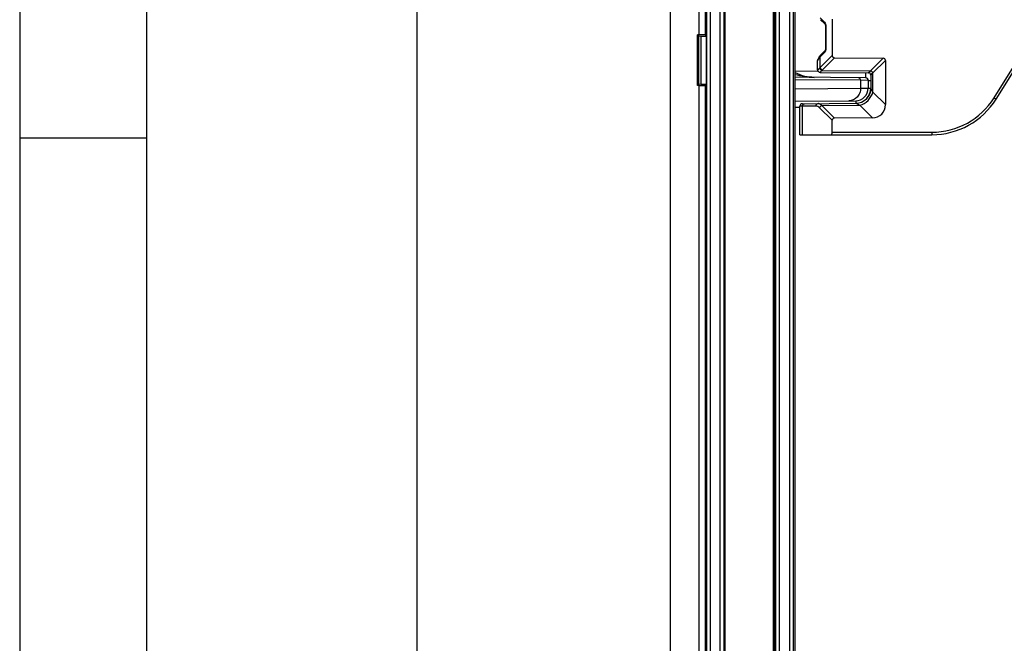
# Model space of a CAD drawing. Units: millimetres. Extents: x -3 to 844, y 0 to 594.
# Drawn here: x 0 to 39, y 200 to 225 of the extents above; entities that cross this region are included whole.
import ezdxf

# ---------------------------------------------------------------- set-up
doc = ezdxf.new("R2010")
doc.units = ezdxf.units.MM
doc.header["$LTSCALE"] = 46.255
doc.layers.get('0').update_dxf_attribs({"linetype": 'CONTINUOUS'})
for name, color, linetype in [('BG-AK3_14_PLUS_DXF_DIMENSION', 7, 'CONTINUOUS'), ('BG-AK3_14_PLUS_DXF_FORMAT', 7, 'CONTINUOUS'), ('KASTEN_AK28-DXF_CONTINUOUS_LINE', 7, 'CONTINUOUS'), ('SCHIENENTRAEDXF_CONTINUOUS_LINE', 7, 'CONTINUOUS')]:
    doc.layers.add(name, color=color, linetype=linetype)
doc.styles.get("Standard").update_dxf_attribs({"font": 'txt', "width": 0.7})
doc.dimstyles.new('DIMSTYLE_6', dxfattribs={"dimtxt": 2.5, "dimasz": 3.5, "dimexe": 1.5, "dimexo": 0, "dimtad": 1, "dimdec": 1, "dimlfac": 2, "dimdsep": 46, "dimtxsty": 'Standard', "dimblk": '_FILLED', "dimblk1": '_FILLED', "dimblk2": '_FILLED', "dimcen": 0.09, "dimclrt": 5, "dimadec": 0, "dimazin": 0, "dimtp": 0.5, "dimtm": 0.5, "dimtfac": 1, "dimtdec": 1, "dimtofl": 0, "dimtmove": 0, "dimatfit": 3, "dimldrblk": '_FILLED', "dimfxl": 1, "dimtolj": 1, "dimarcsym": 0})

# ---------------------------------------------------------------- blocks, each defined once
blk = doc.blocks.new('_FILLED')
at = {"color": 0, "linetype": 'ByBlock'}
blk.add_solid([(0, 0), (-1, 0.125), (-1, -0.125)], dxfattribs=at)
blk = doc.blocks.new('*D14')
at = {"layer": 'BG-AK3_14_PLUS_DXF_DIMENSION', "color": 2, "linetype": 'Continuous', "transparency": 16777216}
for p, q in [((29.037, 363.766), (14.212, 363.766)), ((15.712, 363.766), (15.712, 272.337)), ((15.712, 180.908), (15.712, 272.337)), ((29.037, 180.908), (14.212, 180.908))]:
    blk.add_line(p, q, dxfattribs=at)
at = {"layer": 'BG-AK3_14_PLUS_DXF_DIMENSION', "color": 2, "linetype": 'Continuous', "transparency": 16777216, "xscale": 3.5, "yscale": 3.5, "zscale": 3.5}
for p, rotation in [((15.712, 363.766), 90), ((15.712, 180.908), 270)]:
    blk.add_blockref('_FILLED', p, dxfattribs=dict(at, rotation=rotation))
at = {"layer": 'BG-AK3_14_PLUS_DXF_DIMENSION', "color": 5, "linetype": 'Continuous', "transparency": 16777216, "insert": (12.587, 272.337), "char_height": 2.5, "width": 13.39286, "attachment_point": 2, "rotation": 90, "line_spacing_factor": 0.9}
blk.add_mtext('365.7', dxfattribs=at)

msp = doc.modelspace()

# ---------------------------------------------------------------- linework, layer by layer
at = {"layer": 'BG-AK3_14_PLUS_DXF_FORMAT', "color": 2, "linetype": 'Continuous'}
for p, q in [((0, 594), (0, 0)), ((5.01006, 220.25016), (0.01006, 220.25016))]:
    msp.add_line(p, q, dxfattribs=at)
at = {"layer": 'BG-AK3_14_PLUS_DXF_FORMAT', "color": 7, "linetype": 'Continuous'}
msp.add_line((5.01001, 589), (5.01001, 5), dxfattribs=at)
at = {"layer": 'KASTEN_AK28-DXF_CONTINUOUS_LINE', "color": 7, "linetype": 'Continuous'}
for p, q in [((25.71243, 378.58696), (25.71243, 166.08696)), ((29.83743, 265.46196), (29.83743, 179.58696)), ((30.65236, 181.31196), (30.65236, 265.46196)), ((26.78481, 224.33696), (26.82479, 224.29698)), ((26.78481, 222.33696), (26.78481, 224.33696)), ((26.83914, 224.33696), (26.78481, 224.33696)), ((26.92584, 224.28963), (27.13979, 224.28198)), ((27.0891, 224.33267), (27.13979, 224.28198)), ((27.13979, 222.39194), (27.13979, 224.28198)), ((33.4383, 222.63782), (30.65236, 222.66214)), ((26.78481, 222.33696), (26.82479, 222.37694)), ((26.83914, 222.33696), (26.78481, 222.33696)), ((26.92584, 222.38429), (27.13979, 222.39194)), ((27.0891, 222.34125), (27.13979, 222.39194)), ((33.53743, 222.53783), (33.53743, 222.23261)), ((30.65236, 221.71178), (33.04179, 221.73263))]:
    msp.add_line(p, q, dxfattribs=at)
at = {"layer": 'KASTEN_AK28-DXF_CONTINUOUS_LINE', "color": 9, "linetype": 'Continuous'}
for p, q in [((26.83914, 320.33696), (26.83914, 224.33696)), ((27.0891, 320.34125), (27.0891, 224.33267)), ((27.14159, 267.90982), (27.14159, 177.1391)), ((27.29156, 267.62818), (27.29156, 177.42074)), ((27.69002, 179.58696), (27.69002, 265.46196)), ((27.84, 179.58696), (27.84, 265.46196)), ((27.87773, 179.58696), (27.87773, 265.46196)), ((29.79276, 179.58696), (29.79276, 265.46196)), ((29.87366, 265.46196), (29.87366, 179.58696)), ((30.02365, 265.46196), (30.02365, 179.58696)), ((30.43847, 179.58696), (30.43847, 265.46196)), ((30.58847, 179.58696), (30.58847, 265.46196)), ((26.82479, 224.29698), (26.82479, 222.37694)), ((26.92584, 224.28963), (26.92584, 222.38429)), ((30.65236, 222.91215), (31.55099, 222.9043)), ((33.4383, 222.63782), (33.44005, 222.83868)), ((26.83914, 222.33696), (26.83914, 166.08696)), ((27.0891, 222.34125), (27.0891, 166.08696)), ((33.23589, 222.54041), (30.65236, 222.56295)), ((30.65236, 222.2077), (33.23589, 222.23025)), ((33.23589, 222.54041), (33.23589, 222.23025)), ((33.53743, 222.53783), (33.23589, 222.54041)), ((33.23589, 222.23025), (33.53743, 222.23261)), ((33.53743, 222.53783), (33.63743, 222.53783)), ((33.53743, 222.23261), (33.63743, 222.23261)), ((30.83743, 221.46339), (30.65236, 221.46177)), ((33.04179, 221.73263), (33.04267, 221.63177))]:
    msp.add_line(p, q, dxfattribs=at)
at = {"layer": 'KASTEN_AK28-DXF_CONTINUOUS_LINE', "color": 7, "linetype": 'Continuous'}
for centre, radius, start, end in [((31.41888, 224.23696), 1.58145, 241.005881, 269.500016), ((33.43743, 222.53783), 0.1, 0, 89.5), ((33.03743, 222.23261), 0.5, 270.5, 360)]:
    msp.add_arc(centre, radius, start, end, dxfattribs=at)
for centre, major_axis, start_param, end_param in [((27.82464, 224.29728), (1, 0), -3.12413936, -2.68780705), ((26.83914, 224.33259), (0.25, 0), 0.01745329, 1.57079633), ((27.82464, 222.37663), (1, 0), 2.68780705, 3.12413936), ((26.83914, 222.34132), (0.25, 0), -1.57079633, -0.01745329)]:
    msp.add_ellipse(centre, major_axis=major_axis, ratio=0.01745506, start_param=start_param, end_param=end_param, dxfattribs=at)
at = {"layer": 'KASTEN_AK28-DXF_CONTINUOUS_LINE', "color": 9, "linetype": 'Continuous'}
for points, knots in [([(31.40508, 222.65557), (31.27853, 222.65667), (31.02446, 222.67702), (30.77557, 222.73014), (30.65235, 222.76242)], [0, 0, 0, 0, 0.49837933, 1, 1, 1, 1]), ([(33.23589, 222.54041), (33.23591, 222.55331), (33.23119, 222.57918), (33.21075, 222.61228), (33.17982, 222.63481), (33.15498, 222.6403), (33.1428, 222.6404)], [0, 0, 0, 0, 0.25713726, 0.51012178, 0.75718797, 1, 1, 1, 1]), ([(33.23589, 222.23025), (33.23596, 222.16571), (33.21239, 222.03637), (33.11016, 221.87088), (32.95551, 221.75822), (32.83135, 221.7308), (32.77041, 221.73026)], [0, 0, 0, 0, 0.25713717, 0.51012177, 0.75718807, 1, 1, 1, 1])]:
    msp.add_open_spline(points, degree=3, knots=knots, dxfattribs=at)
at = {"layer": 'SCHIENENTRAEDXF_CONTINUOUS_LINE', "color": 9, "linetype": 'Continuous'}
for p, q in [((31.63791, 225.00728), (31.80603, 224.83746)), ((31.86348, 224.66397), (31.85008, 224.66397)), ((31.86348, 224.66397), (31.86348, 223.80995)), ((38.50949, 221.85019), (40.29677, 224.71043)), ((31.86348, 223.80995), (31.85008, 223.80995)), ((31.80603, 223.63646), (31.63791, 223.46664)), ((31.63791, 223.04332), (32.11478, 223.51539)), ((31.63791, 223.04332), (31.63791, 223.46664)), ((31.72364, 222.95672), (32.20051, 223.42879)), ((33.63207, 222.91739), (34.12905, 223.40935)), ((31.53772, 223.3195), (31.53743, 223.3195)), ((33.71782, 222.8308), (34.21478, 223.32276)), ((31.53743, 222.95442), (31.53855, 222.95441)), ((31.70269, 222.93422), (33.63207, 222.91739)), ((33.5383, 222.83782), (33.63207, 222.91739)), ((33.63743, 222.73783), (33.71782, 222.8308)), ((33.71781, 222.07179), (33.71782, 222.8308)), ((33.63769, 222.23119), (33.63743, 222.23175)), ((33.71779, 222.07192), (33.63769, 222.23119)), ((34.21478, 221.57983), (33.71781, 222.07179)), ((38.50949, 221.85019), (38.5943, 221.7972)), ((30.93791, 221.51415), (30.83743, 221.51339)), ((31.47067, 221.5188), (30.93791, 221.51415)), ((30.93791, 220.38696), (30.93791, 221.51415)), ((32.11478, 220.95853), (31.6152, 221.45308)), ((31.70093, 221.53968), (33.20284, 221.55278)), ((32.20051, 221.04513), (31.70093, 221.53968)), ((33.04267, 221.63177), (33.20287, 221.55277)), ((33.70039, 221.06024), (33.20284, 221.55278)), ((32.11478, 220.48696), (36.05016, 220.48696)), ((36.05016, 220.48696), (36.05016, 220.38696))]:
    msp.add_line(p, q, dxfattribs=at)
at = {"layer": 'SCHIENENTRAEDXF_CONTINUOUS_LINE', "color": 7, "linetype": 'Continuous'}
for p, q in [((31.65345, 224.93692), (31.82157, 224.7671)), ((32.11478, 224.95853), (32.11478, 223.51539)), ((31.83792, 224.73784), (31.84032, 224.73088)), ((31.8401, 224.73155), (31.84233, 224.7241)), ((31.84214, 224.72481), (31.84416, 224.71693)), ((31.84398, 224.71768), (31.84577, 224.70943)), ((31.84562, 224.71021), (31.84715, 224.70166)), ((31.84702, 224.70246), (31.84828, 224.69367)), ((31.84817, 224.6945), (31.84914, 224.68551)), ((31.84906, 224.68636), (31.84972, 224.67725)), ((31.84967, 224.67812), (31.85003, 224.66893)), ((31.85001, 224.66984), (31.85008, 224.66397)), ((31.85008, 224.66397), (31.85008, 223.80995)), ((38.5943, 221.7972), (40.38157, 224.65744)), ((31.82157, 223.70681), (31.65345, 223.537)), ((32.20051, 223.42879), (34.12905, 223.40935)), ((31.53743, 222.95442), (31.53743, 223.3195)), ((31.54997, 223.36785), (31.54835, 223.3635)), ((31.55297, 223.37677), (31.54997, 223.36785)), ((31.5521, 223.37409), (31.55148, 223.37222)), ((34.21478, 223.32276), (34.21478, 221.57983)), ((31.63656, 222.85442), (33.5383, 222.83782)), ((33.63743, 222.73783), (33.63741, 222.22702)), ((33.63705, 222.21034), (33.63692, 222.20696)), ((33.63716, 222.21368), (33.63705, 222.21034)), ((33.63725, 222.21696), (33.63716, 222.21368)), ((33.63732, 222.22015), (33.63725, 222.21696)), ((33.6374, 222.22615), (33.63732, 222.22015)), ((33.63741, 222.22702), (33.6374, 222.22615)), ((33.49176, 221.83985), (33.48797, 221.83549)), ((33.49443, 221.84296), (33.49064, 221.83855)), ((33.49706, 221.84608), (33.49328, 221.84162)), ((33.49966, 221.8492), (33.49588, 221.84468)), ((33.50222, 221.85232), (33.49846, 221.84775)), ((33.50476, 221.85544), (33.501, 221.85082)), ((33.50726, 221.85857), (33.50351, 221.85389)), ((33.50972, 221.86169), (33.50598, 221.85697)), ((33.51216, 221.86482), (33.50843, 221.86004)), ((33.51456, 221.86795), (33.51084, 221.86312)), ((33.51693, 221.87108), (33.51322, 221.8662)), ((33.51789, 221.87236), (33.51557, 221.86928)), ((33.52017, 221.87543), (33.51693, 221.87108)), ((33.52243, 221.87851), (33.51926, 221.8742)), ((33.52465, 221.88158), (33.52157, 221.87733)), ((33.52685, 221.88466), (33.52384, 221.88045)), ((33.52901, 221.88773), (33.52608, 221.88357)), ((33.53114, 221.89079), (33.52829, 221.88669)), ((33.53324, 221.89386), (33.53046, 221.88981)), ((33.53532, 221.89692), (33.53261, 221.89293)), ((33.53736, 221.89998), (33.53472, 221.89604)), ((33.53937, 221.90303), (33.5368, 221.89914)), ((33.54135, 221.90607), (33.53886, 221.90224)), ((33.5433, 221.90912), (33.54088, 221.90534)), ((33.54523, 221.91215), (33.54287, 221.90843)), ((33.54712, 221.91518), (33.54483, 221.91152)), ((33.54899, 221.91821), (33.54676, 221.9146)), ((33.55082, 221.92122), (33.54866, 221.91767)), ((33.55263, 221.92423), (33.55053, 221.92073)), ((33.55441, 221.92723), (33.55237, 221.92379)), ((33.55616, 221.93023), (33.55418, 221.92684)), ((33.55789, 221.93321), (33.55596, 221.92988)), ((33.55958, 221.93619), (33.55772, 221.93291)), ((33.56125, 221.93916), (33.55944, 221.93594)), ((33.56289, 221.94211), (33.56114, 221.93895)), ((33.57657, 221.96845), (33.57505, 221.96536)), ((33.57796, 221.97132), (33.57645, 221.96821)), ((33.57933, 221.97418), (33.57783, 221.97104)), ((33.58067, 221.97702), (33.57918, 221.97386)), ((33.58199, 221.97984), (33.5805, 221.97666)), ((33.58308, 221.98221), (33.5818, 221.97944)), ((33.58432, 221.98496), (33.58199, 221.97984)), ((33.58555, 221.98769), (33.58328, 221.98264)), ((33.58675, 221.9904), (33.58454, 221.98543)), ((33.58699, 221.99095), (33.58578, 221.9882)), ((33.58818, 221.99368), (33.58675, 221.9904)), ((33.58935, 221.9964), (33.58793, 221.9931)), ((33.59049, 221.9991), (33.58908, 221.99578)), ((33.59161, 222.00178), (33.59021, 221.99844)), ((33.59271, 222.00445), (33.59132, 222.00109)), ((33.59379, 222.0071), (33.59241, 222.00373)), ((33.59485, 222.00974), (33.59348, 222.00634)), ((33.59588, 222.01236), (33.59453, 222.00895)), ((33.5969, 222.01497), (33.59556, 222.01153)), ((33.5979, 222.01756), (33.59656, 222.01411)), ((33.59888, 222.02014), (33.59755, 222.01666)), ((33.59984, 222.0227), (33.59852, 222.01921)), ((33.60078, 222.02526), (33.59948, 222.02174)), ((33.6017, 222.02779), (33.60041, 222.02426)), ((33.60261, 222.03032), (33.60133, 222.02677)), ((33.6035, 222.03284), (33.60223, 222.02926)), ((33.60437, 222.03534), (33.60311, 222.03174)), ((33.60523, 222.03783), (33.60398, 222.03422)), ((33.60607, 222.04031), (33.60483, 222.03668)), ((33.60729, 222.04399), (33.60567, 222.03912)), ((33.6085, 222.04768), (33.6069, 222.04278)), ((33.60962, 222.05119), (33.60808, 222.0464)), ((33.61078, 222.05493), (33.60927, 222.05011)), ((33.6118, 222.05827), (33.61036, 222.05356)), ((33.61293, 222.06205), (33.61151, 222.05732)), ((33.61386, 222.06524), (33.6125, 222.06061)), ((33.61495, 222.06904), (33.61362, 222.0644)), ((33.61579, 222.07207), (33.61452, 222.06753)), ((33.61684, 222.0759), (33.61559, 222.07135)), ((33.6176, 222.07877), (33.61641, 222.07432)), ((33.6186, 222.08262), (33.61744, 222.07816)), ((33.61929, 222.08533), (33.61818, 222.08097)), ((33.62025, 222.08918), (33.61916, 222.08482)), ((33.62087, 222.09175), (33.61983, 222.08749)), ((33.62186, 222.09594), (33.62077, 222.09134)), ((33.6228, 222.10005), (33.62178, 222.09559)), ((33.62369, 222.10409), (33.62273, 222.09976)), ((33.62454, 222.10805), (33.62364, 222.10386)), ((33.62534, 222.11193), (33.62454, 222.10805)), ((33.62611, 222.11573), (33.62534, 222.11193)), ((33.62682, 222.11942), (33.62611, 222.11573)), ((33.62717, 222.12128), (33.62647, 222.1176)), ((33.62751, 222.12309), (33.62683, 222.11945)), ((33.62816, 222.12667), (33.62751, 222.12312)), ((33.62848, 222.12853), (33.62785, 222.12494)), ((33.62909, 222.13206), (33.62848, 222.12853)), ((33.62966, 222.13553), (33.62909, 222.13206)), ((33.63021, 222.13895), (33.62966, 222.13553)), ((33.63073, 222.14231), (33.63018, 222.13874)), ((33.63122, 222.14562), (33.63069, 222.14207)), ((33.63145, 222.14725), (33.63117, 222.14534)), ((33.6319, 222.15048), (33.63141, 222.14696)), ((33.63232, 222.15364), (33.63185, 222.15015)), ((33.63272, 222.15675), (33.63228, 222.15328)), ((33.63305, 222.15937), (33.63267, 222.15636)), ((33.6334, 222.16233), (33.63291, 222.15828)), ((33.63373, 222.16522), (33.63328, 222.1613)), ((33.63404, 222.16806), (33.63373, 222.16522)), ((33.63433, 222.17084), (33.63404, 222.16806)), ((33.6346, 222.17358), (33.63433, 222.17084)), ((33.63486, 222.17627), (33.6346, 222.17358)), ((33.6351, 222.17891), (33.63486, 222.17627)), ((33.63532, 222.18153), (33.6351, 222.17891)), ((33.63563, 222.18537), (33.63532, 222.18153)), ((33.63591, 222.18914), (33.63563, 222.18537)), ((33.63617, 222.19284), (33.63591, 222.18914)), ((33.63639, 222.19647), (33.63617, 222.19284)), ((33.63659, 222.20002), (33.63639, 222.19647)), ((33.63676, 222.20352), (33.63659, 222.20002)), ((33.63692, 222.20696), (33.63676, 222.20352)), ((30.83743, 220.38696), (30.83743, 221.51339)), ((30.93656, 221.61339), (33.04267, 221.63177)), ((33.70039, 221.06024), (32.20051, 221.04513)), ((32.11478, 220.48696), (32.11478, 220.95853)), ((30.83743, 220.38696), (36.05016, 220.38696))]:
    msp.add_line(p, q, dxfattribs=at)
for points in [[(31.82158, 224.7671), (31.82284, 224.76573), (31.82457, 224.76361), (31.82658, 224.7608), (31.8288, 224.75732), (31.83113, 224.75318), (31.83351, 224.74842), (31.83586, 224.74309), (31.83815, 224.73723)], [(31.82269, 224.7659), (31.82439, 224.76384), (31.82638, 224.7611), (31.82858, 224.75768), (31.8309, 224.75361), (31.83327, 224.74892), (31.83563, 224.74365), (31.83792, 224.73784)], [(31.85008, 223.80995), (31.85003, 223.80499), (31.84972, 223.79667), (31.84914, 223.78841), (31.84828, 223.78025), (31.84715, 223.77226), (31.84577, 223.76449), (31.84416, 223.75699), (31.84233, 223.74982), (31.84032, 223.74304), (31.83815, 223.73669), (31.83586, 223.73083), (31.83351, 223.7255), (31.83113, 223.72074), (31.8288, 223.7166), (31.82658, 223.71312), (31.82457, 223.71031), (31.82284, 223.70818), (31.82158, 223.70682)], [(31.65345, 223.537), (31.63926, 223.52206), (31.62173, 223.50165), (31.60579, 223.48072), (31.5915, 223.45935), (31.57888, 223.43761), (31.56796, 223.41559), (31.55874, 223.3934), (31.55297, 223.37678)], [(33.48906, 221.83674), (33.48526, 221.83244), (33.48252, 221.82938), (33.47974, 221.82633), (33.47693, 221.82328), (33.47408, 221.82024), (33.47119, 221.8172), (33.46894, 221.81485)], [(33.56765, 221.95092), (33.56609, 221.948), (33.56451, 221.94506), (33.56289, 221.94211)], [(33.57515, 221.96556), (33.5737, 221.96265), (33.57223, 221.95974), (33.57073, 221.9568), (33.5692, 221.95386), (33.56764, 221.9509), (33.56606, 221.94793), (33.56445, 221.94495)]]:
    msp.add_lwpolyline(points, dxfattribs=at)
at = {"layer": 'SCHIENENTRAEDXF_CONTINUOUS_LINE', "color": 9, "linetype": 'Continuous'}
for centre, radius, start, end in [((31.78306, 223.25819), 0.24938, 151.291269, 152.724883), ((31.63783, 223.31946), 0.10013, 152.040623, 157.626871), ((31.63848, 222.95433), 0.09992, 179.953138, 269.454618), ((31.98073, 222.69638), 0.36589, 134.639649, 139.454681), ((36.05016, 223.38696), 2.9, 270, 328)]:
    msp.add_arc(centre, radius, start, end, dxfattribs=at)
at = {"layer": 'SCHIENENTRAEDXF_CONTINUOUS_LINE', "color": 7, "linetype": 'Continuous'}
for centre, radius, start, end in [((31.63743, 223.3195), 0.1, 151.063576, 180), ((31.63743, 222.95442), 0.1, 180, 269.5), ((33.53743, 222.73783), 0.1, 360, 89.5), ((33.03743, 222.23174), 0.6, 270.500155, 360), ((30.93743, 221.51339), 0.1, 90.5, 180), ((36.05016, 223.38696), 3, 270, 328)]:
    msp.add_arc(centre, radius, start, end, dxfattribs=at)
for centre, major_axis, ratio, start_param, end_param in [((32.23025, 223.54396), (0.09156, 0.09064), 0.7761546, 2.48646108, 3.79677379), ((34.09931, 223.29418), (0.09156, 0.09064), 0.7761546, -0.65513158, 0.65518113), ((33.52196, 221.75129), (0.54938, -0.54385), 0.7761546, -0.65518113, 0.65513158), ((32.23025, 220.92995), (-0.09156, 0.09064), 0.7761546, -0.65518113, 0.65513158), ((32.05704, 220.48696), (0, 0.1), 0.57735027, -3.14159265, -1.57079633)]:
    msp.add_ellipse(centre, major_axis=major_axis, ratio=ratio, start_param=start_param, end_param=end_param, dxfattribs=at)
at = {"layer": 'SCHIENENTRAEDXF_CONTINUOUS_LINE', "color": 9, "linetype": 'Continuous'}
for points, knots in [([(31.80603, 224.83746), (31.80284, 224.8248), (31.80124, 224.79899), (31.81327, 224.77549), (31.82157, 224.76711)], [0, 0, 0, 0, 0.52534943, 1, 1, 1, 1]), ([(31.80603, 224.83746), (31.8252, 224.8181), (31.85472, 224.76089), (31.86347, 224.69868), (31.86348, 224.66397)], [0, 0, 0, 0, 0.43976421, 1, 1, 1, 1]), ([(31.86348, 223.80995), (31.86348, 223.77524), (31.85472, 223.71303), (31.8252, 223.65582), (31.80603, 223.63646)], [0, 0, 0, 0, 0.56021984, 1, 1, 1, 1]), ([(31.63791, 223.46664), (31.63008, 223.45979), (31.60203, 223.43343), (31.57783, 223.40263), (31.56434, 223.37798)], [0, 0, 0, 0, 0.27029013, 1, 1, 1, 1]), ([(31.63791, 223.46664), (31.63471, 223.4793), (31.63311, 223.50511), (31.64515, 223.52862), (31.65345, 223.537)], [0, 0, 0, 0, 0.52534957, 1, 1, 1, 1]), ([(31.80603, 223.63646), (31.80284, 223.64911), (31.80124, 223.67493), (31.81327, 223.69843), (31.82157, 223.70681)], [0, 0, 0, 0, 0.52534943, 1, 1, 1, 1]), ([(31.5499, 223.34639), (31.54846, 223.34247), (31.54586, 223.33572), (31.54259, 223.32803), (31.54046, 223.32359), (31.53931, 223.32141), (31.53851, 223.3202), (31.53796, 223.3195), (31.53772, 223.3195)], [0, 0, 0, 0, 0.42265158, 0.73174483, 0.84262699, 0.92404571, 0.97602275, 1, 1, 1, 1]), ([(31.53855, 222.95441), (31.53965, 222.9544), (31.54257, 222.95593), (31.54753, 222.95923), (31.55448, 222.96478), (31.56322, 222.97228), (31.57371, 222.98178), (31.59092, 222.99799), (31.60436, 223.01131), (31.61374, 223.02082)], [0, 0, 0, 0, 0.03274872, 0.09283332, 0.18073707, 0.29572589, 0.43662496, 0.60200865, 1, 1, 1, 1]), ([(31.56141, 223.37247), (31.5603, 223.37032), (31.55607, 223.36181), (31.55235, 223.35304), (31.5499, 223.34639)], [0, 0, 0, 0, 0.2541892, 1, 1, 1, 1]), ([(31.61374, 223.02082), (31.61563, 223.02274), (31.62345, 223.03049), (31.6316, 223.03791), (31.63791, 223.04332)], [0, 0, 0, 0, 0.2446747, 1, 1, 1, 1]), ([(31.61374, 223.02082), (31.61843, 223.00007), (31.64199, 222.96106), (31.68152, 222.93888), (31.70269, 222.93422)], [0, 0, 0, 0, 0.49527158, 1, 1, 1, 1]), ([(31.63791, 223.04332), (31.64296, 223.02293), (31.66558, 222.98498), (31.7033, 222.96197), (31.72364, 222.95672)], [0, 0, 0, 0, 0.50000157, 1, 1, 1, 1]), ([(31.63753, 222.85441), (31.63775, 222.85441), (31.63917, 222.85478), (31.6403, 222.85576), (31.64123, 222.85654)], [0, 0, 0, 0, 0.15704148, 1, 1, 1, 1]), ([(31.64123, 222.85654), (31.64456, 222.85933), (31.65225, 222.86789), (31.66565, 222.88417), (31.68306, 222.90703), (31.69576, 222.92449), (31.70269, 222.93422)], [0, 0, 0, 0, 0.13148058, 0.34649823, 0.63867028, 1, 1, 1, 1]), ([(33.71781, 222.8308), (33.71277, 222.85119), (33.69014, 222.88914), (33.65241, 222.91214), (33.63207, 222.91739)], [0, 0, 0, 0, 0.49998535, 1, 1, 1, 1]), ([(33.20284, 221.55278), (33.32489, 221.58423), (33.55133, 221.72213), (33.68717, 221.94982), (33.71746, 222.07214)], [0, 0, 0, 0, 0.5000554, 1, 1, 1, 1]), ([(30.93791, 221.51415), (30.93788, 221.52703), (30.94209, 221.55257), (30.96064, 221.58559), (30.98907, 221.6084), (31.01236, 221.61405), (31.02364, 221.61415)], [0, 0, 0, 0, 0.26633411, 0.52334546, 0.76671725, 1, 1, 1, 1]), ([(31.47067, 221.5188), (31.47064, 221.53168), (31.47486, 221.55722), (31.4934, 221.59024), (31.52183, 221.61305), (31.54512, 221.6187), (31.5564, 221.6188)], [0, 0, 0, 0, 0.26633411, 0.52334546, 0.76671725, 1, 1, 1, 1]), ([(31.6152, 221.45308), (31.5948, 221.47327), (31.55055, 221.50643), (31.49597, 221.51902), (31.47067, 221.5188)], [0, 0, 0, 0, 0.53144366, 1, 1, 1, 1]), ([(31.70093, 221.53968), (31.69045, 221.55214), (31.66886, 221.57438), (31.63262, 221.60001), (31.59494, 221.61554), (31.56896, 221.61891), (31.5564, 221.6188)], [0, 0, 0, 0, 0.28738064, 0.54421611, 0.77821491, 1, 1, 1, 1]), ([(31.6152, 221.45308), (31.62024, 221.47347), (31.64287, 221.51142), (31.68059, 221.53443), (31.70093, 221.53968)], [0, 0, 0, 0, 0.50000156, 1, 1, 1, 1])]:
    msp.add_open_spline(points, degree=3, knots=knots, dxfattribs=at)
for points in [[(31.53772, 223.3195), (31.53772, 223.33244), (31.54032, 223.34561), (31.54524, 223.35757)], [(31.5499, 223.34639), (31.54885, 223.35651), (31.54987, 223.36707), (31.55297, 223.37677)]]:
    msp.add_open_spline(points, degree=3, dxfattribs=at)

# ---------------------------------------------------------------- dimensions: what is measured, and where the dimension line sits
at = {"layer": 'BG-AK3_14_PLUS_DXF_DIMENSION', "color": 2, "linetype": 'Continuous'}
dim = msp.add_linear_dim(base=(15.71243, 363.76571), p1=(29.03743, 180.90821), p2=(29.03743, 363.76571), angle=90, dimstyle='DIMSTYLE_6', dxfattribs=at)
dim.commit()
dim.dimension.update_dxf_attribs({"geometry": '*D14', "text_midpoint": (15.71243, 271.97982), "dimtype": 160})

doc.saveas('drawing.dxf')
